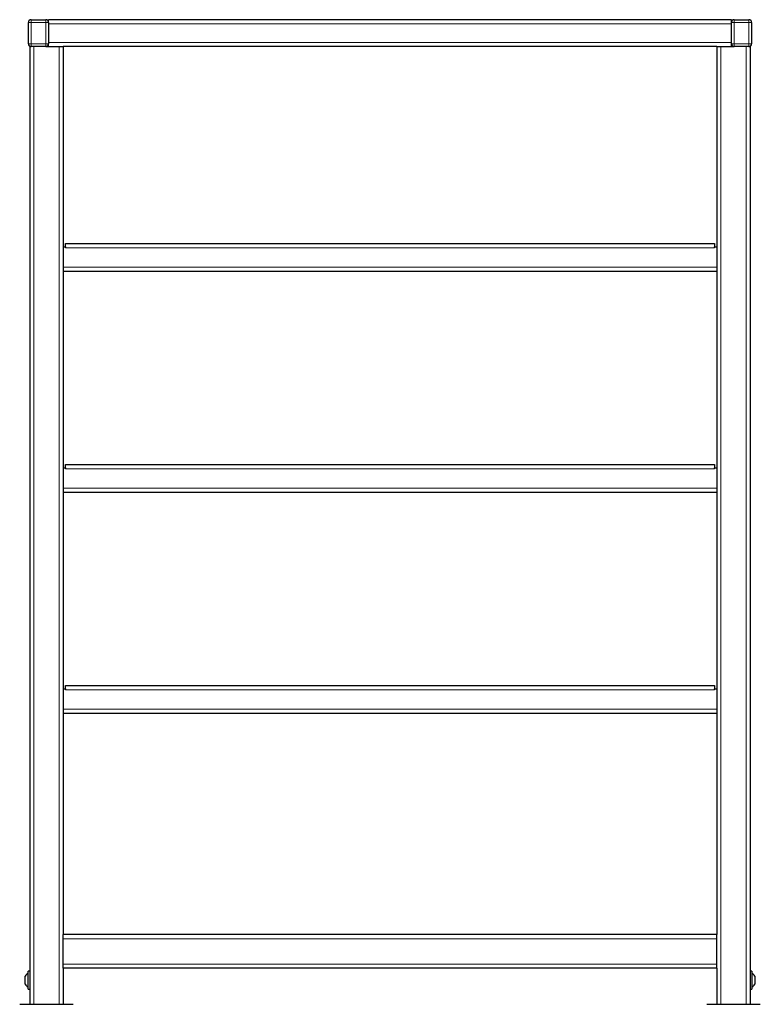
# Model space of a CAD drawing. Units: millimetres. Extents: x 0 to 210, y 0 to 297.
# Drawn here: x 150 to 178, y 216 to 253 of the extents above; entities that cross this region are included whole.
import ezdxf

# ---------------------------------------------------------------- set-up
doc = ezdxf.new("R2010")
doc.units = ezdxf.units.MM

msp = doc.modelspace()

# ---------------------------------------------------------------- linework, layer by layer
at = {"color": 7, "linetype": 'Continuous', "lineweight": 25}
for p, q in [((150.54035, 252.85448), (151.09035, 252.85448)), ((151.19035, 252.75448), (151.19035, 252.85448)), ((176.69035, 252.85448), (151.19035, 252.85448)), ((176.69035, 252.75448), (176.69035, 252.85448)), ((176.79035, 252.85448), (177.34035, 252.85448)), ((150.43985, 252.66649), (150.44035, 252.66649)), ((150.44035, 251.95448), (150.44035, 252.75448)), ((151.19035, 252.75448), (151.19035, 251.95448)), ((176.69035, 251.95448), (176.69035, 252.75448)), ((177.44035, 252.75448), (177.44035, 251.95448)), ((177.44085, 252.66649), (177.44035, 252.66649)), ((177.44085, 252.6545), (177.44035, 252.6545)), ((177.44085, 252.65449), (177.44035, 252.65449)), ((177.44085, 252.65448), (177.44035, 252.65448)), ((177.44085, 252.6545), (177.44085, 252.65449)), ((177.44085, 252.65449), (177.44085, 252.65448)), ((177.44085, 252.65448), (177.44085, 252.17383)), ((150.43985, 252.0545), (150.43985, 252.07402)), ((150.43985, 252.05449), (150.43985, 252.0545)), ((150.43985, 252.04248), (150.44035, 252.04248)), ((150.49035, 251.85448), (150.49035, 216.10448)), ((150.49035, 251.85448), (150.54035, 251.85448)), ((151.09035, 251.85448), (150.54035, 251.85448)), ((151.09035, 251.85448), (151.59035, 251.85448)), ((151.19035, 251.85448), (151.19035, 251.95448)), ((151.59035, 251.85448), (151.74035, 251.85448)), ((176.14035, 251.85448), (151.74035, 251.85448)), ((151.74035, 251.85448), (151.74035, 218.70448)), ((176.14035, 251.85448), (176.14035, 218.70448)), ((176.14035, 251.85448), (176.29035, 251.85448)), ((176.29035, 251.85448), (176.79035, 251.85448)), ((176.69035, 251.85448), (176.69035, 251.95448)), ((177.34035, 251.85448), (176.79035, 251.85448)), ((177.34035, 251.85448), (177.39035, 251.85448)), ((177.39035, 251.85448), (177.39035, 216.10448)), ((177.44085, 252.05448), (177.44035, 252.05448)), ((177.44085, 252.04248), (177.44035, 252.04248)), ((151.82285, 244.37948), (151.82285, 244.50448)), ((151.82285, 244.50448), (176.05785, 244.50448)), ((176.05785, 244.50448), (176.05785, 244.37948)), ((151.74035, 244.37948), (151.82285, 244.37948)), ((151.82285, 244.37948), (151.82285, 244.34198)), ((176.05785, 244.34198), (176.05785, 244.37948)), ((176.05785, 244.37948), (176.14035, 244.37948)), ((176.14035, 243.45448), (151.74035, 243.45448)), ((151.74035, 236.12948), (151.82285, 236.12948)), ((151.82285, 236.12948), (151.82285, 236.25448)), ((151.82285, 236.25448), (176.05785, 236.25448)), ((151.82285, 236.12948), (151.82285, 236.09198)), ((176.05785, 236.25448), (176.05785, 236.12948)), ((176.05785, 236.09198), (176.05785, 236.12948)), ((176.05785, 236.12948), (176.14035, 236.12948)), ((176.14035, 235.20448), (151.74035, 235.20448)), ((151.74035, 227.87948), (151.82285, 227.87948)), ((151.82285, 227.87948), (151.82285, 228.00448)), ((151.82285, 228.00448), (176.05785, 228.00448)), ((151.82285, 227.87948), (151.82285, 227.84198)), ((176.05785, 228.00448), (176.05785, 227.87948)), ((176.05785, 227.84198), (176.05785, 227.87948)), ((176.05785, 227.87948), (176.14035, 227.87948)), ((176.14035, 226.95448), (151.74035, 226.95448)), ((176.14035, 218.70448), (151.74035, 218.70448)), ((151.74035, 218.55448), (151.74035, 218.70448)), ((176.14035, 218.55448), (176.14035, 218.70448)), ((151.74035, 217.60448), (151.74035, 218.55448)), ((176.14035, 217.60448), (176.14035, 218.55448)), ((151.74035, 217.45448), (151.74035, 217.60448)), ((176.14035, 217.45448), (176.14035, 217.60448)), ((150.49035, 217.34448), (150.43035, 217.34448)), ((150.43035, 216.66448), (150.43035, 217.34448)), ((176.14035, 217.45448), (151.74035, 217.45448)), ((151.74035, 217.45448), (151.74035, 216.10448)), ((176.14035, 217.45448), (176.14035, 216.10448)), ((177.45035, 217.34448), (177.39035, 217.34448)), ((177.45035, 217.34448), (177.45035, 216.66448)), ((150.32535, 216.85448), (150.32535, 217.15448)), ((177.55535, 217.15448), (177.55535, 216.85448)), ((150.43035, 216.66448), (150.49035, 216.66448)), ((177.39035, 216.66448), (177.45035, 216.66448)), ((150.11535, 216.10448), (152.11535, 216.10448)), ((175.76535, 216.10448), (177.76535, 216.10448))]:
    msp.add_line(p, q, dxfattribs=at)
at = {"color": 8, "linetype": 'Continuous', "lineweight": 18}
for p, q in [((150.54035, 252.75448), (150.54035, 252.85448)), ((151.09035, 252.75448), (151.09035, 252.85448)), ((176.79035, 252.85448), (176.79035, 252.75448)), ((177.34035, 252.85448), (177.34035, 252.75448)), ((150.43985, 252.62621), (150.44035, 252.62621)), ((150.43985, 252.51478), (150.44035, 252.51478)), ((150.44035, 252.75448), (150.54035, 252.75448)), ((151.09035, 252.75448), (150.54035, 252.75448)), ((150.54035, 252.75448), (150.54035, 251.95448)), ((151.09035, 252.75448), (151.19035, 252.75448)), ((151.09035, 251.95448), (151.09035, 252.75448)), ((176.69035, 252.70448), (151.19035, 252.70448)), ((176.79035, 252.75448), (176.69035, 252.75448)), ((176.79035, 252.75448), (176.79035, 251.95448)), ((177.34035, 252.75448), (176.79035, 252.75448)), ((177.34035, 251.95448), (177.34035, 252.75448)), ((177.44035, 252.75448), (177.34035, 252.75448)), ((150.43985, 252.35449), (150.44035, 252.35449)), ((150.43985, 252.1942), (150.44035, 252.1942)), ((177.44085, 252.17383), (177.44035, 252.17383)), ((150.43985, 252.08277), (150.44035, 252.08277)), ((150.44035, 251.95448), (150.54035, 251.95448)), ((150.54035, 251.85448), (150.54035, 251.95448)), ((150.54035, 251.95448), (151.09035, 251.95448)), ((150.64035, 251.85448), (150.64035, 216.10448)), ((151.09035, 251.95448), (151.19035, 251.95448)), ((151.09035, 251.85448), (151.09035, 251.95448)), ((176.69035, 252.00448), (151.19035, 252.00448)), ((151.59035, 251.85448), (151.59035, 216.10448)), ((176.29035, 251.85448), (176.29035, 216.10448)), ((176.79035, 251.95448), (176.69035, 251.95448)), ((176.79035, 251.95448), (176.79035, 251.85448)), ((176.79035, 251.95448), (177.34035, 251.95448)), ((177.24035, 251.85448), (177.24035, 216.10448)), ((177.44035, 251.95448), (177.34035, 251.95448)), ((177.34035, 251.95448), (177.34035, 251.85448)), ((176.05785, 244.34198), (151.82285, 244.34198)), ((151.74035, 243.61698), (176.14035, 243.61698)), ((176.05785, 236.09198), (151.82285, 236.09198)), ((151.74035, 235.36698), (176.14035, 235.36698)), ((176.05785, 227.84198), (151.82285, 227.84198)), ((151.74035, 227.11698), (176.14035, 227.11698)), ((176.14035, 218.55448), (151.74035, 218.55448)), ((176.14035, 217.60448), (151.74035, 217.60448))]:
    msp.add_line(p, q, dxfattribs=at)
at = {"color": 7, "linetype": 'Continuous', "lineweight": 25}
for centre, radius, start, end in [((150.54035, 252.75448), 0.1, 90, 180), ((151.09035, 252.75448), 0.1, 0, 90), ((176.79035, 252.75448), 0.1, 90, 180), ((177.34035, 252.75448), 0.1, 0, 90), ((150.54035, 251.95448), 0.1, 180, 270), ((151.09035, 251.95448), 0.1, 270, 0), ((176.79035, 251.95448), 0.1, 180, 270), ((177.34035, 251.95448), 0.1, 270, 0), ((150.59379, 217.00448), 0.3075, 122.106135, 150.803596), ((177.28692, 217.00448), 0.3075, 29.196404, 57.893865), ((150.59379, 217.00448), 0.3075, 209.196404, 237.893865), ((177.28692, 217.00448), 0.3075, 302.106135, 330.803596)]:
    msp.add_arc(centre, radius, start, end, dxfattribs=at)

doc.saveas('drawing.dxf')
